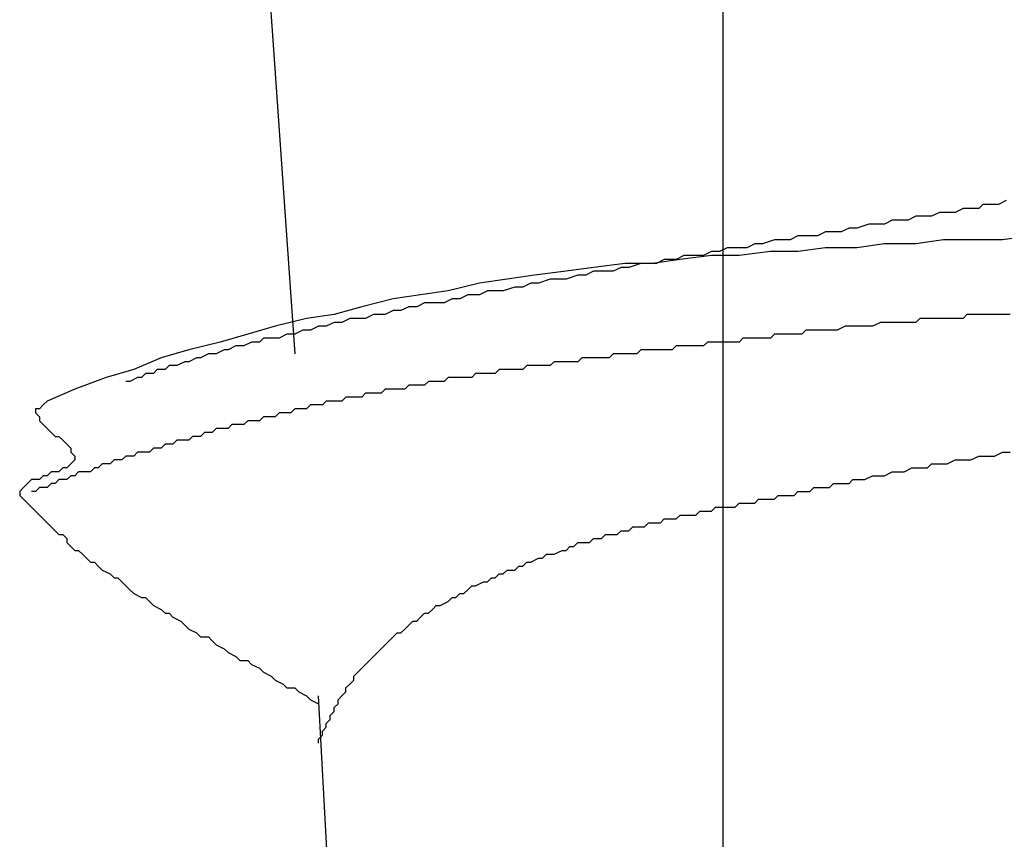
# Model space of a CAD drawing. Units: millimetres. Extents: x 0 to 2760, y 0 to 1910.
# Drawn here: x 1509 to 1513, y 828 to 831 of the extents above; entities that cross this region are included whole.
import ezdxf

# ---------------------------------------------------------------- set-up
doc = ezdxf.new("R2010")
doc.units = ezdxf.units.MM
for name, color, linetype in [('dekki', 3, 'Continuous'), ('KANAMONO_SCREW', 4, 'Continuous'), ('SUNPO', 7, 'Continuous')]:
    doc.layers.add(name, color=color, linetype=linetype)

# ---------------------------------------------------------------- blocks, each defined once
blk = doc.blocks.new('ultla60')
at = {"layer": 'KANAMONO_SCREW'}
for p, q in [((-2.2923, -51.5428), (-2.2046, -52.7954)), ((0.0626, -52.3069), (0.0376, -52.3194)), ((-0.0752, -52.3319), (-0.1002, -52.3445)), ((-0.0501, -52.3319), (-0.0752, -52.3319)), ((-0.0251, -52.3319), (-0.0501, -52.3319)), ((-0.0125, -52.3194), (-0.0251, -52.3319)), ((0.0125, -52.3194), (-0.0125, -52.3194)), ((0.0376, -52.3194), (0.0125, -52.3194)), ((-0.3006, -52.3695), (-0.3257, -52.382)), ((-0.2756, -52.3695), (-0.3006, -52.3695)), ((-0.2505, -52.3695), (-0.2756, -52.3695)), ((-0.2255, -52.357), (-0.2505, -52.3695)), ((-0.2004, -52.357), (-0.2255, -52.357)), ((-0.1754, -52.357), (-0.2004, -52.357)), ((-0.1503, -52.3445), (-0.1754, -52.357)), ((-0.1253, -52.3445), (-0.1503, -52.3445)), ((-0.1002, -52.3445), (-0.1253, -52.3445)), ((-0.4384, -52.3946), (-0.4635, -52.4071)), ((-0.4134, -52.3946), (-0.4384, -52.3946)), ((-0.3758, -52.382), (-0.4134, -52.3946)), ((-0.3507, -52.382), (-0.3758, -52.382)), ((-0.3257, -52.382), (-0.3507, -52.382)), ((-0.6764, -52.4322), (-0.714, -52.4447)), ((-0.6514, -52.4322), (-0.6764, -52.4322)), ((-0.6263, -52.4322), (-0.6514, -52.4322)), ((-0.6013, -52.4196), (-0.6263, -52.4322)), ((-0.5762, -52.4196), (-0.6013, -52.4196)), ((-0.5386, -52.4196), (-0.5762, -52.4196)), ((-0.5136, -52.4071), (-0.5386, -52.4196)), ((-0.4885, -52.4071), (-0.5136, -52.4071)), ((-0.4635, -52.4071), (-0.4885, -52.4071)), ((-0.1378, -52.4322), (-0.2255, -52.4447)), ((-0.0501, -52.4322), (-0.1378, -52.4322)), ((0.0501, -52.4322), (-0.0501, -52.4322)), ((0.1378, -52.4196), (0.0501, -52.4322)), ((-0.8267, -52.4572), (-0.8518, -52.4697)), ((-0.7891, -52.4572), (-0.8267, -52.4572)), ((-0.7641, -52.4572), (-0.7891, -52.4572)), ((-0.739, -52.4447), (-0.7641, -52.4572)), ((-0.714, -52.4447), (-0.739, -52.4447)), ((-0.5136, -52.4572), (-0.6013, -52.4697)), ((-0.4134, -52.4572), (-0.5136, -52.4572)), ((-0.3257, -52.4447), (-0.4134, -52.4572)), ((-0.2255, -52.4447), (-0.3257, -52.4447)), ((-0.977, -52.4948), (-1.0647, -52.5073)), ((-1.0271, -52.4948), (-1.0522, -52.5073)), ((-0.9896, -52.4948), (-1.0271, -52.4948)), ((-0.9645, -52.4823), (-0.9896, -52.4948)), ((-0.8768, -52.4823), (-0.977, -52.4948)), ((-0.9395, -52.4823), (-0.9645, -52.4823)), ((-0.9019, -52.4823), (-0.9395, -52.4823)), ((-0.8768, -52.4697), (-0.9019, -52.4823)), ((-0.8518, -52.4697), (-0.8768, -52.4697)), ((-0.7891, -52.4823), (-0.8768, -52.4823)), ((-0.6889, -52.4697), (-0.7891, -52.4823)), ((-0.6013, -52.4697), (-0.6889, -52.4697)), ((-1.2526, -52.5198), (-1.3403, -52.5324)), ((-1.1524, -52.5073), (-1.2526, -52.5198)), ((-1.1649, -52.5198), (-1.19, -52.5324)), ((-1.1399, -52.5198), (-1.1649, -52.5198)), ((-1.0647, -52.5073), (-1.1524, -52.5073)), ((-1.1023, -52.5073), (-1.1399, -52.5198)), ((-1.0772, -52.5073), (-1.1023, -52.5073)), ((-1.0522, -52.5073), (-1.0772, -52.5073)), ((-1.5282, -52.5574), (-1.6159, -52.5699)), ((-1.4405, -52.5449), (-1.5282, -52.5574)), ((-1.3403, -52.5324), (-1.4405, -52.5449)), ((-1.3904, -52.5574), (-1.428, -52.5699)), ((-1.3653, -52.5574), (-1.3904, -52.5574)), ((-1.3403, -52.5574), (-1.3653, -52.5574)), ((-1.3027, -52.5449), (-1.3403, -52.5574)), ((-1.2777, -52.5449), (-1.3027, -52.5449)), ((-1.2526, -52.5324), (-1.2777, -52.5449)), ((-1.2276, -52.5324), (-1.2526, -52.5324)), ((-1.19, -52.5324), (-1.2276, -52.5324)), ((-1.6159, -52.5699), (-1.7161, -52.595)), ((-1.5031, -52.5825), (-1.5407, -52.595)), ((-1.4781, -52.5825), (-1.5031, -52.5825)), ((-1.453, -52.5699), (-1.4781, -52.5825)), ((-1.428, -52.5699), (-1.453, -52.5699)), ((-1.8914, -52.62), (-1.9916, -52.6451)), ((-1.8038, -52.6075), (-1.8914, -52.62)), ((-1.7161, -52.595), (-1.8038, -52.6075)), ((-1.7035, -52.62), (-1.7286, -52.6326)), ((-1.6785, -52.62), (-1.7035, -52.62)), ((-1.6534, -52.6075), (-1.6785, -52.62)), ((-1.6159, -52.6075), (-1.6534, -52.6075)), ((-1.5908, -52.595), (-1.6159, -52.6075)), ((-1.5658, -52.595), (-1.5908, -52.595)), ((-1.5407, -52.595), (-1.5658, -52.595)), ((-1.9916, -52.6451), (-2.0793, -52.6701)), ((-1.8413, -52.6451), (-1.8664, -52.6576)), ((-1.8163, -52.6451), (-1.8413, -52.6451)), ((-1.7912, -52.6326), (-1.8163, -52.6451)), ((-1.7537, -52.6326), (-1.7912, -52.6326)), ((-1.7286, -52.6326), (-1.7537, -52.6326)), ((-2.167, -52.6827), (-2.2672, -52.7077)), ((-2.0793, -52.6701), (-2.167, -52.6827)), ((-2.0292, -52.6827), (-2.0543, -52.6952)), ((-2.0042, -52.6827), (-2.0292, -52.6827)), ((-1.9791, -52.6827), (-2.0042, -52.6827)), ((-1.9541, -52.6701), (-1.9791, -52.6827)), ((-1.9165, -52.6701), (-1.9541, -52.6701)), ((-1.8914, -52.6576), (-1.9165, -52.6701)), ((-1.8664, -52.6576), (-1.8914, -52.6576)), ((-0.2129, -52.6827), (-0.2255, -52.6952)), ((-0.1879, -52.6827), (-0.2129, -52.6827)), ((-0.1754, -52.6827), (-0.1879, -52.6827)), ((-0.1503, -52.6827), (-0.1754, -52.6827)), ((-0.1378, -52.6827), (-0.1503, -52.6827)), ((-0.1127, -52.6827), (-0.1378, -52.6827)), ((-0.1002, -52.6827), (-0.1127, -52.6827)), ((-0.0752, -52.6827), (-0.1002, -52.6827)), ((-0.0626, -52.6701), (-0.0752, -52.6827)), ((-0.0376, -52.6701), (-0.0626, -52.6701)), ((-0.0251, -52.6701), (-0.0376, -52.6701)), ((0, -52.6701), (-0.0251, -52.6701)), ((0.0125, -52.6701), (0, -52.6701)), ((0.0376, -52.6701), (0.0125, -52.6701)), ((0.0501, -52.6701), (0.0376, -52.6701)), ((0.0752, -52.6701), (0.0501, -52.6701)), ((-2.2672, -52.7077), (-2.3549, -52.7328)), ((-2.1294, -52.7077), (-2.1545, -52.7203)), ((-2.1044, -52.7077), (-2.1294, -52.7077)), ((-2.0793, -52.6952), (-2.1044, -52.7077)), ((-2.0543, -52.6952), (-2.0793, -52.6952)), ((-0.4509, -52.7077), (-0.476, -52.7203)), ((-0.4384, -52.7077), (-0.4509, -52.7077)), ((-0.4134, -52.7077), (-0.4384, -52.7077)), ((-0.4008, -52.7077), (-0.4134, -52.7077)), ((-0.3758, -52.7077), (-0.4008, -52.7077)), ((-0.3633, -52.7077), (-0.3758, -52.7077)), ((-0.3382, -52.6952), (-0.3633, -52.7077)), ((-0.3257, -52.6952), (-0.3382, -52.6952)), ((-0.3006, -52.6952), (-0.3257, -52.6952)), ((-0.2881, -52.6952), (-0.3006, -52.6952)), ((-0.263, -52.6952), (-0.2881, -52.6952)), ((-0.2505, -52.6952), (-0.263, -52.6952)), ((-0.2255, -52.6952), (-0.2505, -52.6952)), ((-2.3549, -52.7328), (-2.4426, -52.7578)), ((-2.3048, -52.7453), (-2.3173, -52.7578)), ((-2.2797, -52.7453), (-2.3048, -52.7453)), ((-2.2547, -52.7453), (-2.2797, -52.7453)), ((-2.2296, -52.7328), (-2.2547, -52.7453)), ((-2.2046, -52.7328), (-2.2296, -52.7328)), ((-2.1795, -52.7203), (-2.2046, -52.7328)), ((-2.1545, -52.7203), (-2.1795, -52.7203)), ((-0.7766, -52.7453), (-0.7891, -52.7578)), ((-0.7641, -52.7453), (-0.7766, -52.7453)), ((-0.7516, -52.7453), (-0.7641, -52.7453)), ((-0.739, -52.7453), (-0.7516, -52.7453)), ((-0.7265, -52.7453), (-0.739, -52.7453)), ((-0.714, -52.7453), (-0.7265, -52.7453)), ((-0.7015, -52.7453), (-0.714, -52.7453)), ((-0.6889, -52.7453), (-0.7015, -52.7453)), ((-0.6764, -52.7328), (-0.6889, -52.7453)), ((-0.6639, -52.7328), (-0.6764, -52.7328)), ((-0.6514, -52.7328), (-0.6639, -52.7328)), ((-0.6388, -52.7328), (-0.6514, -52.7328)), ((-0.6263, -52.7328), (-0.6388, -52.7328)), ((-0.6138, -52.7328), (-0.6263, -52.7328)), ((-0.6013, -52.7328), (-0.6138, -52.7328)), ((-0.5887, -52.7328), (-0.6013, -52.7328)), ((-0.5762, -52.7203), (-0.5887, -52.7328)), ((-0.5637, -52.7203), (-0.5762, -52.7203)), ((-0.5511, -52.7203), (-0.5637, -52.7203)), ((-0.5386, -52.7203), (-0.5511, -52.7203)), ((-0.5261, -52.7203), (-0.5386, -52.7203)), ((-0.5136, -52.7203), (-0.5261, -52.7203)), ((-0.4885, -52.7203), (-0.5136, -52.7203)), ((-0.476, -52.7203), (-0.4885, -52.7203)), ((-2.4426, -52.7578), (-2.5428, -52.7829)), ((-2.3925, -52.7704), (-2.4175, -52.7829)), ((-2.3674, -52.7704), (-2.3925, -52.7704)), ((-2.3424, -52.7578), (-2.3674, -52.7704)), ((-2.3173, -52.7578), (-2.3424, -52.7578)), ((-0.9896, -52.7704), (-1.0021, -52.7829)), ((-0.977, -52.7704), (-0.9896, -52.7704)), ((-0.9645, -52.7704), (-0.977, -52.7704)), ((-0.952, -52.7704), (-0.9645, -52.7704)), ((-0.9395, -52.7704), (-0.952, -52.7704)), ((-0.9269, -52.7704), (-0.9395, -52.7704)), ((-0.9144, -52.7704), (-0.9269, -52.7704)), ((-0.9019, -52.7704), (-0.9144, -52.7704)), ((-0.8894, -52.7578), (-0.9019, -52.7704)), ((-0.8768, -52.7578), (-0.8894, -52.7578)), ((-0.8643, -52.7578), (-0.8768, -52.7578)), ((-0.8518, -52.7578), (-0.8643, -52.7578)), ((-0.8392, -52.7578), (-0.8518, -52.7578)), ((-0.8267, -52.7578), (-0.8392, -52.7578)), ((-0.8142, -52.7578), (-0.8267, -52.7578)), ((-0.8017, -52.7578), (-0.8142, -52.7578)), ((-0.7891, -52.7578), (-0.8017, -52.7578)), ((-2.6305, -52.8079), (-2.7182, -52.8455)), ((-2.5428, -52.7829), (-2.6305, -52.8079)), ((-2.5177, -52.8079), (-2.5428, -52.8205)), ((-2.5052, -52.8079), (-2.5177, -52.8079)), ((-2.4802, -52.7954), (-2.5052, -52.8079)), ((-2.4551, -52.7954), (-2.4802, -52.7954)), ((-2.4301, -52.7829), (-2.4551, -52.7954)), ((-2.4175, -52.7829), (-2.4301, -52.7829)), ((-1.2902, -52.8079), (-1.3027, -52.8205)), ((-1.2777, -52.8079), (-1.2902, -52.8079)), ((-1.2651, -52.8079), (-1.2777, -52.8079)), ((-1.2526, -52.8079), (-1.2651, -52.8079)), ((-1.2401, -52.8079), (-1.2526, -52.8079)), ((-1.2276, -52.8079), (-1.2401, -52.8079)), ((-1.215, -52.8079), (-1.2276, -52.8079)), ((-1.2025, -52.8079), (-1.215, -52.8079)), ((-1.19, -52.7954), (-1.2025, -52.8079)), ((-1.1775, -52.7954), (-1.19, -52.7954)), ((-1.1649, -52.7954), (-1.1775, -52.7954)), ((-1.1524, -52.7954), (-1.1649, -52.7954)), ((-1.1399, -52.7954), (-1.1524, -52.7954)), ((-1.1273, -52.7954), (-1.1399, -52.7954)), ((-1.1148, -52.7954), (-1.1273, -52.7954)), ((-1.1023, -52.7829), (-1.1148, -52.7954)), ((-1.0898, -52.7829), (-1.1023, -52.7829)), ((-1.0772, -52.7829), (-1.0898, -52.7829)), ((-1.0647, -52.7829), (-1.0772, -52.7829)), ((-1.0522, -52.7829), (-1.0647, -52.7829)), ((-1.0397, -52.7829), (-1.0522, -52.7829)), ((-1.0271, -52.7829), (-1.0397, -52.7829)), ((-1.0146, -52.7829), (-1.0271, -52.7829)), ((-1.0021, -52.7829), (-1.0146, -52.7829)), ((-2.6054, -52.833), (-2.618, -52.8455)), ((-2.5804, -52.833), (-2.6054, -52.833)), ((-2.5553, -52.8205), (-2.5804, -52.833)), ((-2.5428, -52.8205), (-2.5553, -52.8205)), ((-1.4656, -52.833), (-1.4781, -52.8455)), ((-1.453, -52.833), (-1.4656, -52.833)), ((-1.4405, -52.833), (-1.453, -52.833)), ((-1.428, -52.833), (-1.4405, -52.833)), ((-1.4154, -52.833), (-1.428, -52.833)), ((-1.4029, -52.833), (-1.4154, -52.833)), ((-1.3904, -52.833), (-1.4029, -52.833)), ((-1.3779, -52.8205), (-1.3904, -52.833)), ((-1.3653, -52.8205), (-1.3779, -52.8205)), ((-1.3528, -52.8205), (-1.3653, -52.8205)), ((-1.3403, -52.8205), (-1.3528, -52.8205)), ((-1.3278, -52.8205), (-1.3403, -52.8205)), ((-1.3152, -52.8205), (-1.3278, -52.8205)), ((-1.3027, -52.8205), (-1.3152, -52.8205)), ((-2.8058, -52.8706), (-2.9061, -52.9081)), ((-2.7182, -52.8455), (-2.8058, -52.8706)), ((-2.7056, -52.8706), (-2.7307, -52.8831)), ((-2.6931, -52.8706), (-2.7056, -52.8706)), ((-2.6806, -52.858), (-2.6931, -52.8706)), ((-2.6555, -52.858), (-2.6806, -52.858)), ((-2.643, -52.8455), (-2.6555, -52.858)), ((-2.618, -52.8455), (-2.643, -52.8455)), ((-1.7161, -52.8706), (-1.7286, -52.8831)), ((-1.7035, -52.8706), (-1.7161, -52.8706)), ((-1.691, -52.8706), (-1.7035, -52.8706)), ((-1.6785, -52.8706), (-1.691, -52.8706)), ((-1.666, -52.8706), (-1.6785, -52.8706)), ((-1.6534, -52.8706), (-1.666, -52.8706)), ((-1.6409, -52.8706), (-1.6534, -52.8706)), ((-1.6284, -52.858), (-1.6409, -52.8706)), ((-1.6159, -52.858), (-1.6284, -52.858)), ((-1.6033, -52.858), (-1.6159, -52.858)), ((-1.5908, -52.858), (-1.6033, -52.858)), ((-1.5783, -52.858), (-1.5908, -52.858)), ((-1.5658, -52.858), (-1.5783, -52.858)), ((-1.5532, -52.8455), (-1.5658, -52.858)), ((-1.5407, -52.8455), (-1.5532, -52.8455)), ((-1.5282, -52.8455), (-1.5407, -52.8455)), ((-1.5157, -52.8455), (-1.5282, -52.8455)), ((-1.5031, -52.8455), (-1.5157, -52.8455)), ((-1.4906, -52.8455), (-1.5031, -52.8455)), ((-1.4781, -52.8455), (-1.4906, -52.8455)), ((-2.7307, -52.8831), (-2.7432, -52.8831)), ((-1.8413, -52.8956), (-1.8539, -52.9081)), ((-1.8288, -52.8956), (-1.8413, -52.8956)), ((-1.8163, -52.8956), (-1.8288, -52.8956)), ((-1.8038, -52.8956), (-1.8163, -52.8956)), ((-1.7912, -52.8956), (-1.8038, -52.8956)), ((-1.7787, -52.8831), (-1.7912, -52.8956)), ((-1.7662, -52.8831), (-1.7787, -52.8831)), ((-1.7537, -52.8831), (-1.7662, -52.8831)), ((-1.7411, -52.8831), (-1.7537, -52.8831)), ((-1.7286, -52.8831), (-1.7411, -52.8831)), ((-2.9061, -52.9081), (-2.9937, -52.9457)), ((-2.0418, -52.9332), (-2.0543, -52.9457)), ((-2.0292, -52.9332), (-2.0418, -52.9332)), ((-2.0167, -52.9332), (-2.0292, -52.9332)), ((-2.0042, -52.9332), (-2.0167, -52.9332)), ((-1.9916, -52.9332), (-2.0042, -52.9332)), ((-1.9791, -52.9207), (-1.9916, -52.9332)), ((-1.9666, -52.9207), (-1.9791, -52.9207)), ((-1.9541, -52.9207), (-1.9666, -52.9207)), ((-1.9415, -52.9207), (-1.9541, -52.9207)), ((-1.929, -52.9207), (-1.9415, -52.9207)), ((-1.9165, -52.9081), (-1.929, -52.9207)), ((-1.904, -52.9081), (-1.9165, -52.9081)), ((-1.8914, -52.9081), (-1.904, -52.9081)), ((-1.8789, -52.9081), (-1.8914, -52.9081)), ((-1.8664, -52.9081), (-1.8789, -52.9081)), ((-1.8539, -52.9081), (-1.8664, -52.9081)), ((-3.0063, -52.9582), (-3.0188, -52.9708)), ((-2.9937, -52.9457), (-3.0063, -52.9582)), ((-2.1545, -52.9582), (-2.167, -52.9708)), ((-2.142, -52.9582), (-2.1545, -52.9582)), ((-2.1294, -52.9582), (-2.142, -52.9582)), ((-2.1169, -52.9582), (-2.1294, -52.9582)), ((-2.1044, -52.9457), (-2.1169, -52.9582)), ((-2.0919, -52.9457), (-2.1044, -52.9457)), ((-2.0793, -52.9457), (-2.0919, -52.9457)), ((-2.0668, -52.9457), (-2.0793, -52.9457)), ((-2.0543, -52.9457), (-2.0668, -52.9457)), ((-3.0188, -52.9708), (-3.0313, -52.9708)), ((-3.0313, -52.9708), (-3.0313, -52.9833)), ((-3.0313, -52.9833), (-3.0188, -52.9958)), ((-3.0188, -52.9958), (-3.0188, -53.0084)), ((-2.3048, -52.9958), (-2.3173, -53.0084)), ((-2.2923, -52.9958), (-2.3048, -52.9958)), ((-2.2797, -52.9958), (-2.2923, -52.9958)), ((-2.2672, -52.9958), (-2.2797, -52.9958)), ((-2.2547, -52.9833), (-2.2672, -52.9958)), ((-2.2422, -52.9833), (-2.2547, -52.9833)), ((-2.2296, -52.9833), (-2.2422, -52.9833)), ((-2.2171, -52.9833), (-2.2296, -52.9833)), ((-2.2046, -52.9708), (-2.2171, -52.9833)), ((-2.1921, -52.9708), (-2.2046, -52.9708)), ((-2.1795, -52.9708), (-2.1921, -52.9708)), ((-2.167, -52.9708), (-2.1795, -52.9708)), ((-3.0188, -53.0084), (-3.0063, -53.0209)), ((-3.0063, -53.0209), (-2.9937, -53.0334)), ((-2.405, -53.0209), (-2.4175, -53.0334)), ((-2.3925, -53.0209), (-2.405, -53.0209)), ((-2.38, -53.0209), (-2.3925, -53.0209)), ((-2.3674, -53.0209), (-2.38, -53.0209)), ((-2.3549, -53.0084), (-2.3674, -53.0209)), ((-2.3424, -53.0084), (-2.3549, -53.0084)), ((-2.3299, -53.0084), (-2.3424, -53.0084)), ((-2.3173, -53.0084), (-2.3299, -53.0084)), ((-2.9937, -53.0334), (-2.9812, -53.0459)), ((-2.9812, -53.0459), (-2.9687, -53.0585)), ((-2.9687, -53.0585), (-2.9562, -53.0585)), ((-2.9562, -53.0585), (-2.9436, -53.071)), ((-2.5303, -53.0585), (-2.5428, -53.071)), ((-2.5177, -53.0585), (-2.5303, -53.0585)), ((-2.5052, -53.0585), (-2.5177, -53.0585)), ((-2.4927, -53.0459), (-2.5052, -53.0585)), ((-2.4802, -53.0459), (-2.4927, -53.0459)), ((-2.4676, -53.0459), (-2.4802, -53.0459)), ((-2.4551, -53.0334), (-2.4676, -53.0459)), ((-2.4426, -53.0334), (-2.4551, -53.0334)), ((-2.4301, -53.0334), (-2.4426, -53.0334)), ((-2.4175, -53.0334), (-2.4301, -53.0334)), ((-2.9436, -53.071), (-2.9311, -53.0835)), ((-2.9311, -53.0835), (-2.9186, -53.096)), ((-2.618, -53.0835), (-2.6305, -53.096)), ((-2.6054, -53.0835), (-2.618, -53.0835)), ((-2.5929, -53.0835), (-2.6054, -53.0835)), ((-2.5804, -53.071), (-2.5929, -53.0835)), ((-2.5678, -53.071), (-2.5804, -53.071)), ((-2.5553, -53.071), (-2.5678, -53.071)), ((-2.5428, -53.071), (-2.5553, -53.071)), ((-2.9186, -53.096), (-2.9186, -53.1086)), ((-2.9186, -53.1086), (-2.9061, -53.1211)), ((-2.9061, -53.1211), (-2.9061, -53.1336)), ((-2.7432, -53.1211), (-2.7557, -53.1336)), ((-2.7307, -53.1211), (-2.7432, -53.1211)), ((-2.7182, -53.1211), (-2.7307, -53.1211)), ((-2.7056, -53.1086), (-2.7182, -53.1211)), ((-2.6931, -53.1086), (-2.7056, -53.1086)), ((-2.6806, -53.1086), (-2.6931, -53.1086)), ((-2.6681, -53.1086), (-2.6806, -53.1086)), ((-2.6555, -53.096), (-2.6681, -53.1086)), ((-2.643, -53.096), (-2.6555, -53.096)), ((-2.6305, -53.096), (-2.643, -53.096)), ((-0.0501, -53.1336), (-0.0251, -53.1211)), ((-0.0251, -53.1211), (0, -53.1211)), ((0, -53.1211), (0.0251, -53.1211)), ((0.0251, -53.1211), (0.0501, -53.1086)), ((0.0501, -53.1086), (0.0752, -53.1086)), ((-2.9186, -53.1461), (-2.9311, -53.1587)), ((-2.9061, -53.1336), (-2.9186, -53.1461)), ((-2.8184, -53.1461), (-2.8309, -53.1587)), ((-2.8058, -53.1461), (-2.8184, -53.1461)), ((-2.7933, -53.1461), (-2.8058, -53.1461)), ((-2.7808, -53.1336), (-2.7933, -53.1461)), ((-2.7683, -53.1336), (-2.7808, -53.1336)), ((-2.7557, -53.1336), (-2.7683, -53.1336)), ((-0.1879, -53.1587), (-0.1754, -53.1461)), ((-0.1754, -53.1461), (-0.1503, -53.1461)), ((-0.1503, -53.1461), (-0.1253, -53.1461)), ((-0.1253, -53.1461), (-0.1002, -53.1336)), ((-0.1002, -53.1336), (-0.0752, -53.1336)), ((-0.0752, -53.1336), (-0.0501, -53.1336)), ((-3.0063, -53.1837), (-3.0188, -53.1962)), ((-2.9937, -53.1837), (-3.0063, -53.1837)), ((-2.9812, -53.1712), (-2.9937, -53.1837)), ((-2.9687, -53.1712), (-2.9812, -53.1712)), ((-2.9562, -53.1712), (-2.9687, -53.1712)), ((-2.9436, -53.1587), (-2.9562, -53.1712)), ((-2.9311, -53.1587), (-2.9436, -53.1587)), ((-2.9186, -53.1837), (-2.9311, -53.1962)), ((-2.9061, -53.1837), (-2.9186, -53.1837)), ((-2.8935, -53.1712), (-2.9061, -53.1837)), ((-2.881, -53.1712), (-2.8935, -53.1712)), ((-2.8685, -53.1712), (-2.881, -53.1712)), ((-2.8559, -53.1712), (-2.8685, -53.1712)), ((-2.8434, -53.1587), (-2.8559, -53.1712)), ((-2.8309, -53.1587), (-2.8434, -53.1587)), ((-0.3883, -53.1962), (-0.3633, -53.1837)), ((-0.3633, -53.1837), (-0.3382, -53.1837)), ((-0.3382, -53.1837), (-0.3257, -53.1837)), ((-0.3257, -53.1837), (-0.3006, -53.1712)), ((-0.3006, -53.1712), (-0.2756, -53.1712)), ((-0.2756, -53.1712), (-0.263, -53.1712)), ((-0.263, -53.1712), (-0.238, -53.1587)), ((-0.238, -53.1587), (-0.2129, -53.1587)), ((-0.2129, -53.1587), (-0.1879, -53.1587)), ((-3.0564, -53.2088), (-3.0689, -53.2213)), ((-3.0438, -53.1962), (-3.0564, -53.2088)), ((-3.0313, -53.1962), (-3.0438, -53.1962)), ((-3.0188, -53.1962), (-3.0313, -53.1962)), ((-2.9812, -53.2088), (-2.9937, -53.2213)), ((-2.9687, -53.2088), (-2.9812, -53.2088)), ((-2.9562, -53.1962), (-2.9687, -53.2088)), ((-2.9436, -53.1962), (-2.9562, -53.1962)), ((-2.9311, -53.1962), (-2.9436, -53.1962)), ((-0.501, -53.2213), (-0.4885, -53.2088)), ((-0.4885, -53.2088), (-0.476, -53.2088)), ((-0.476, -53.2088), (-0.4509, -53.2088)), ((-0.4509, -53.2088), (-0.4384, -53.2088)), ((-0.4384, -53.2088), (-0.4259, -53.1962)), ((-0.4259, -53.1962), (-0.4008, -53.1962)), ((-0.4008, -53.1962), (-0.3883, -53.1962)), ((-3.0689, -53.2213), (-3.0814, -53.2338)), ((-3.0814, -53.2338), (-3.0814, -53.2463)), ((-3.0814, -53.2463), (-3.0689, -53.2589)), ((-3.0313, -53.2338), (-3.0438, -53.2338)), ((-3.0188, -53.2213), (-3.0313, -53.2338)), ((-3.0063, -53.2213), (-3.0188, -53.2213)), ((-2.9937, -53.2213), (-3.0063, -53.2213)), ((-0.6764, -53.2589), (-0.6639, -53.2463)), ((-0.6639, -53.2463), (-0.6514, -53.2463)), ((-0.6514, -53.2463), (-0.6388, -53.2463)), ((-0.6388, -53.2463), (-0.6263, -53.2463)), ((-0.6263, -53.2463), (-0.6138, -53.2463)), ((-0.6138, -53.2463), (-0.6013, -53.2338)), ((-0.6013, -53.2338), (-0.5887, -53.2338)), ((-0.5887, -53.2338), (-0.5762, -53.2338)), ((-0.5762, -53.2338), (-0.5637, -53.2338)), ((-0.5637, -53.2338), (-0.5511, -53.2213)), ((-0.5511, -53.2213), (-0.5386, -53.2213)), ((-0.5386, -53.2213), (-0.5261, -53.2213)), ((-0.5261, -53.2213), (-0.501, -53.2213)), ((-3.0689, -53.2589), (-3.0564, -53.2714)), ((-3.0564, -53.2714), (-3.0438, -53.2839)), ((-0.8017, -53.2839), (-0.7891, -53.2714)), ((-0.7891, -53.2714), (-0.7766, -53.2714)), ((-0.7766, -53.2714), (-0.7641, -53.2714)), ((-0.7641, -53.2714), (-0.7516, -53.2714)), ((-0.7516, -53.2714), (-0.739, -53.2714)), ((-0.739, -53.2714), (-0.7265, -53.2589)), ((-0.7265, -53.2589), (-0.714, -53.2589)), ((-0.714, -53.2589), (-0.7015, -53.2589)), ((-0.7015, -53.2589), (-0.6889, -53.2589)), ((-0.6889, -53.2589), (-0.6764, -53.2589)), ((-3.0438, -53.2839), (-3.0313, -53.2965)), ((-3.0313, -53.2965), (-3.0188, -53.309)), ((-3.0188, -53.309), (-3.0063, -53.3215)), ((-0.9896, -53.3215), (-0.977, -53.309)), ((-0.977, -53.309), (-0.9645, -53.309)), ((-0.9645, -53.309), (-0.952, -53.309)), ((-0.952, -53.309), (-0.9269, -53.309)), ((-0.9269, -53.309), (-0.9144, -53.2965)), ((-0.9144, -53.2965), (-0.9019, -53.2965)), ((-0.9019, -53.2965), (-0.8894, -53.2965)), ((-0.8894, -53.2965), (-0.8768, -53.2965)), ((-0.8768, -53.2965), (-0.8643, -53.2839)), ((-0.8643, -53.2839), (-0.8518, -53.2839)), ((-0.8518, -53.2839), (-0.8392, -53.2839)), ((-0.8392, -53.2839), (-0.8267, -53.2839)), ((-0.8267, -53.2839), (-0.8142, -53.2839)), ((-0.8142, -53.2839), (-0.8017, -53.2839)), ((-3.0063, -53.3215), (-2.9937, -53.334)), ((-2.9937, -53.334), (-2.9812, -53.3466)), ((-1.0898, -53.3466), (-1.0772, -53.334)), ((-1.0772, -53.334), (-1.0647, -53.334)), ((-1.0647, -53.334), (-1.0522, -53.334)), ((-1.0522, -53.334), (-1.0397, -53.334)), ((-1.0397, -53.334), (-1.0271, -53.3215)), ((-1.0271, -53.3215), (-1.0146, -53.3215)), ((-1.0146, -53.3215), (-1.0021, -53.3215)), ((-1.0021, -53.3215), (-0.9896, -53.3215)), ((-2.9812, -53.3466), (-2.9687, -53.3591)), ((-2.9687, -53.3591), (-2.9562, -53.3716)), ((-2.9562, -53.3716), (-2.9436, -53.3716)), ((-2.9436, -53.3716), (-2.9311, -53.3841)), ((-1.2276, -53.3841), (-1.215, -53.3716)), ((-1.215, -53.3716), (-1.19, -53.3716)), ((-1.19, -53.3716), (-1.1775, -53.3716)), ((-1.1775, -53.3716), (-1.1649, -53.3591)), ((-1.1649, -53.3591), (-1.1524, -53.3591)), ((-1.1524, -53.3591), (-1.1399, -53.3591)), ((-1.1399, -53.3591), (-1.1273, -53.3466)), ((-1.1273, -53.3466), (-1.1023, -53.3466)), ((-1.1023, -53.3466), (-1.0898, -53.3466)), ((-2.9311, -53.3841), (-2.9311, -53.3967)), ((-2.9311, -53.3967), (-2.9186, -53.4092)), ((-1.3152, -53.4092), (-1.3027, -53.3967)), ((-1.3027, -53.3967), (-1.2777, -53.3967)), ((-1.2777, -53.3967), (-1.2651, -53.3967)), ((-1.2651, -53.3967), (-1.2526, -53.3841)), ((-1.2526, -53.3841), (-1.2401, -53.3841)), ((-1.2401, -53.3841), (-1.2276, -53.3841)), ((-2.9186, -53.4092), (-2.9061, -53.4217)), ((-2.9061, -53.4217), (-2.8935, -53.4217)), ((-2.8935, -53.4217), (-2.881, -53.4342)), ((-2.881, -53.4342), (-2.8685, -53.4468)), ((-1.4154, -53.4468), (-1.4029, -53.4342)), ((-1.4029, -53.4342), (-1.3904, -53.4342)), ((-1.3904, -53.4342), (-1.3779, -53.4342)), ((-1.3779, -53.4342), (-1.3528, -53.4217)), ((-1.3528, -53.4217), (-1.3403, -53.4217)), ((-1.3403, -53.4217), (-1.3278, -53.4092)), ((-1.3278, -53.4092), (-1.3152, -53.4092)), ((-2.8685, -53.4468), (-2.8559, -53.4593)), ((-2.8559, -53.4593), (-2.8434, -53.4593)), ((-2.8434, -53.4593), (-2.8309, -53.4718)), ((-1.4781, -53.4718), (-1.4656, -53.4593)), ((-1.4656, -53.4593), (-1.453, -53.4593)), ((-1.453, -53.4593), (-1.428, -53.4468)), ((-1.428, -53.4468), (-1.4154, -53.4468)), ((-2.8309, -53.4718), (-2.8184, -53.4843)), ((-2.8184, -53.4843), (-2.7933, -53.4969)), ((-2.7933, -53.4969), (-2.7808, -53.5094)), ((-1.5658, -53.5094), (-1.5532, -53.4969)), ((-1.5532, -53.4969), (-1.5407, -53.4969)), ((-1.5407, -53.4969), (-1.5282, -53.4843)), ((-1.5282, -53.4843), (-1.5031, -53.4843)), ((-1.5031, -53.4843), (-1.4906, -53.4718)), ((-1.4906, -53.4718), (-1.4781, -53.4718)), ((-2.7808, -53.5094), (-2.7683, -53.5094)), ((-2.7683, -53.5094), (-2.7557, -53.5219)), ((-2.7557, -53.5219), (-2.7432, -53.5344)), ((-1.6284, -53.5344), (-1.6033, -53.5219)), ((-1.6033, -53.5219), (-1.5908, -53.5219)), ((-1.5908, -53.5219), (-1.5783, -53.5094)), ((-1.5783, -53.5094), (-1.5658, -53.5094)), ((-2.7432, -53.5344), (-2.7307, -53.547)), ((-2.7307, -53.547), (-2.7182, -53.5595)), ((-2.7182, -53.5595), (-2.6931, -53.572)), ((-1.691, -53.572), (-1.6785, -53.5595)), ((-1.6785, -53.5595), (-1.666, -53.5595)), ((-1.666, -53.5595), (-1.6534, -53.547)), ((-1.6534, -53.547), (-1.6409, -53.5344)), ((-1.6409, -53.5344), (-1.6284, -53.5344)), ((-2.6931, -53.572), (-2.6806, -53.572)), ((-2.6806, -53.572), (-2.6681, -53.5846)), ((-2.6681, -53.5846), (-2.6555, -53.5971)), ((-1.7411, -53.5971), (-1.7161, -53.5846)), ((-1.7161, -53.5846), (-1.7035, -53.572)), ((-1.7035, -53.572), (-1.691, -53.572)), ((-2.6555, -53.5971), (-2.6305, -53.6096)), ((-2.6305, -53.6096), (-2.618, -53.6221)), ((-2.618, -53.6221), (-2.6054, -53.6221)), ((-2.6054, -53.6221), (-2.5929, -53.6347)), ((-1.8038, -53.6347), (-1.7912, -53.6221)), ((-1.7912, -53.6221), (-1.7787, -53.6221)), ((-1.7787, -53.6221), (-1.7662, -53.6096)), ((-1.7662, -53.6096), (-1.7537, -53.5971)), ((-1.7537, -53.5971), (-1.7411, -53.5971)), ((-2.5929, -53.6347), (-2.5678, -53.6472)), ((-2.5678, -53.6472), (-2.5553, -53.6597)), ((-1.8413, -53.6597), (-1.8288, -53.6472)), ((-1.8288, -53.6472), (-1.8163, -53.6472)), ((-1.8163, -53.6472), (-1.8038, -53.6347)), ((-2.5553, -53.6597), (-2.5428, -53.6722)), ((-2.5428, -53.6722), (-2.5177, -53.6848)), ((-2.5177, -53.6848), (-2.5052, -53.6973)), ((-1.8914, -53.6973), (-1.8789, -53.6848)), ((-1.8789, -53.6848), (-1.8664, -53.6848)), ((-1.8664, -53.6848), (-1.8539, -53.6722)), ((-1.8539, -53.6722), (-1.8413, -53.6597)), ((-2.5052, -53.6973), (-2.4802, -53.6973)), ((-2.4802, -53.6973), (-2.4676, -53.7098)), ((-2.4676, -53.7098), (-2.4551, -53.7223)), ((-1.9165, -53.7223), (-1.904, -53.7098)), ((-1.904, -53.7098), (-1.8914, -53.6973)), ((-2.4551, -53.7223), (-2.4301, -53.7349)), ((-2.4301, -53.7349), (-2.4175, -53.7474)), ((-2.4175, -53.7474), (-2.3925, -53.7599)), ((-1.9541, -53.7599), (-1.9415, -53.7474)), ((-1.9415, -53.7474), (-1.929, -53.7349)), ((-1.929, -53.7349), (-1.9165, -53.7223)), ((-2.3925, -53.7599), (-2.38, -53.7724)), ((-2.38, -53.7724), (-2.3549, -53.7724)), ((-2.3549, -53.7724), (-2.3424, -53.785)), ((-1.9791, -53.785), (-1.9666, -53.7724)), ((-1.9666, -53.7724), (-1.9541, -53.7599)), ((-2.3424, -53.785), (-2.3173, -53.7975)), ((-2.3173, -53.7975), (-2.3048, -53.81)), ((-2.3048, -53.81), (-2.2797, -53.8225)), ((-2.0167, -53.8225), (-2.0042, -53.81)), ((-2.0042, -53.81), (-1.9916, -53.7975)), ((-1.9916, -53.7975), (-1.9791, -53.785)), ((-2.2797, -53.8225), (-2.2672, -53.8351)), ((-2.2672, -53.8351), (-2.2422, -53.8476)), ((-2.0292, -53.8476), (-2.0167, -53.8351)), ((-2.0167, -53.8351), (-2.0167, -53.8225)), ((-2.2422, -53.8476), (-2.2296, -53.8601)), ((-2.2296, -53.8601), (-2.2046, -53.8601)), ((-2.2046, -53.8601), (-2.1921, -53.8727)), ((-2.1921, -53.8727), (-2.167, -53.8852)), ((-2.0543, -53.8852), (-2.0418, -53.8727)), ((-2.0418, -53.8601), (-2.0292, -53.8476)), ((-2.0418, -53.8727), (-2.0418, -53.8601)), ((-2.167, -53.8852), (-2.1545, -53.8977)), ((-2.1545, -53.8977), (-2.1294, -53.9102)), ((-2.0292, -55.7015), (-2.1294, -53.8852)), ((-2.0668, -53.8977), (-2.0543, -53.8852)), ((-2.0668, -53.9102), (-2.0668, -53.8977)), ((-2.0919, -53.9478), (-2.0793, -53.9353)), ((-2.0793, -53.9228), (-2.0668, -53.9102)), ((-2.0793, -53.9353), (-2.0793, -53.9228)), ((-2.1044, -53.9729), (-2.0919, -53.9603)), ((-2.0919, -53.9603), (-2.0919, -53.9478)), ((-2.1169, -53.9979), (-2.1044, -53.9854)), ((-2.1169, -54.0104), (-2.1169, -53.9979)), ((-2.1044, -53.9854), (-2.1044, -53.9729)), ((-2.1294, -54.023), (-2.1169, -54.0104)), ((-2.1294, -54.0355), (-2.1294, -54.023))]:
    blk.add_line(p, q, dxfattribs=at)

msp = doc.modelspace()

# ---------------------------------------------------------------- linework, layer by layer
at = {"layer": 'dekki', "ltscale": 0.05}
msp.add_line((1511.6062, 769.9999), (1511.6062, 843.9999), dxfattribs=at)

# ---------------------------------------------------------------- block references
at = {"layer": 'SUNPO', "ltscale": 0.05}
msp.add_blockref('ultla60', (1512.446, 882.5325), dxfattribs=at)

doc.saveas('drawing.dxf')
